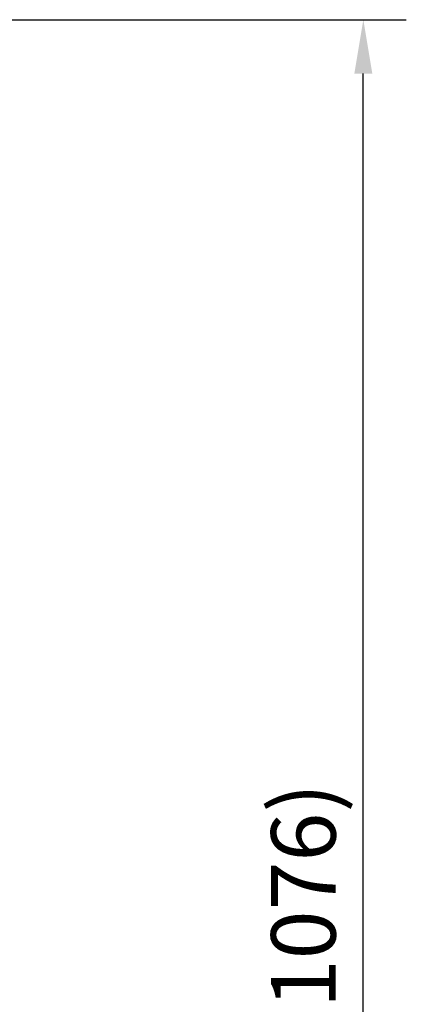
# Model space of a CAD drawing. Extents: x 4195 to 6464, y 1532 to 3649.
# Drawn here: x 4715 to 4949, y 2317 to 2912 of the extents above; entities that cross this region are included whole.
import ezdxf

# ---------------------------------------------------------------- set-up
doc = ezdxf.new("R2010")
doc.units = 0
doc.header["$LTSCALE"] = 0.2
doc.layers.get('0').update_dxf_attribs({"linetype": 'CONTINUOUS'})
doc.layers.get('DEFPOINTS').update_dxf_attribs({"linetype": 'CONTINUOUS'})
doc.styles.add('AD-STANDARD', font='romans.shx', dxfattribs={"width": 0.8, "bigfont": 'bigfont.shx'})
doc.dimstyles.new('10)\u3000s＝1／10', dxfattribs={"dimscale": 13, "dimtxt": 3, "dimasz": 2.5, "dimexe": 2, "dimexo": 1, "dimgap": 0.5, "dimtad": 1, "dimdec": 4, "dimdsep": 46, "dimtxsty": 'AD-STANDARD', "dimcen": -2, "dimclrd": 9, "dimclre": 9, "dimclrt": 2, "dimadec": 0, "dimazin": 0, "dimtfac": 1, "dimtdec": 4, "dimtmove": 0, "dimatfit": 3, "dimfxl": 1, "dimtolj": 1, "dimarcsym": 0})

# ---------------------------------------------------------------- blocks, each defined once
blk = doc.blocks.new('*D1')
at = {"color": 9, "lineweight": -2}
for p, q in [((4610.9, 2911.51), (4948.9, 2911.51)), ((4922.9, 1868.14), (4922.9, 2879.01)), ((4750.9, 1835.64), (4948.9, 1835.64))]:
    blk.add_line(p, q, dxfattribs=at)
at = {"color": 9}
for points in [[(4917.48, 2879.01), (4928.32, 2879.01), (4922.9, 2911.51)], [(4917.48, 1868.14), (4928.32, 1868.14), (4922.9, 1835.64)]]:
    blk.add_solid(points, dxfattribs=at)
at = {"layer": 'DEFPOINTS', "color": 0}
for p in [(4597.9, 2911.51), (4922.9, 2911.51), (4737.9, 1835.64)]:
    blk.add_point(p, dxfattribs=at)
at = {"color": 2, "lineweight": 13, "insert": (4886.68, 2373.58), "char_height": 39, "attachment_point": 5, "rotation": 90, "style": 'AD-STANDARD'}
blk.add_mtext('\\A1;(1076)', dxfattribs=at)

msp = doc.modelspace()

# ---------------------------------------------------------------- dimensions: what is measured, and where the dimension line sits
at = {"lineweight": 13}
dim = msp.add_linear_dim(base=(4922.89886, 2911.50949), p1=(4737.89915, 1835.64469), p2=(4597.89915, 2911.50949), angle=90, text='(<>)', dimstyle='10)\u3000s＝1／10', override={"dimdec": 0}, dxfattribs=at)
dim.commit()
dim.dimension.update_dxf_attribs({"geometry": '*D1', "text_midpoint": (4922.89886, 2373.57709), "dimtype": 160})

doc.saveas('drawing.dxf')
